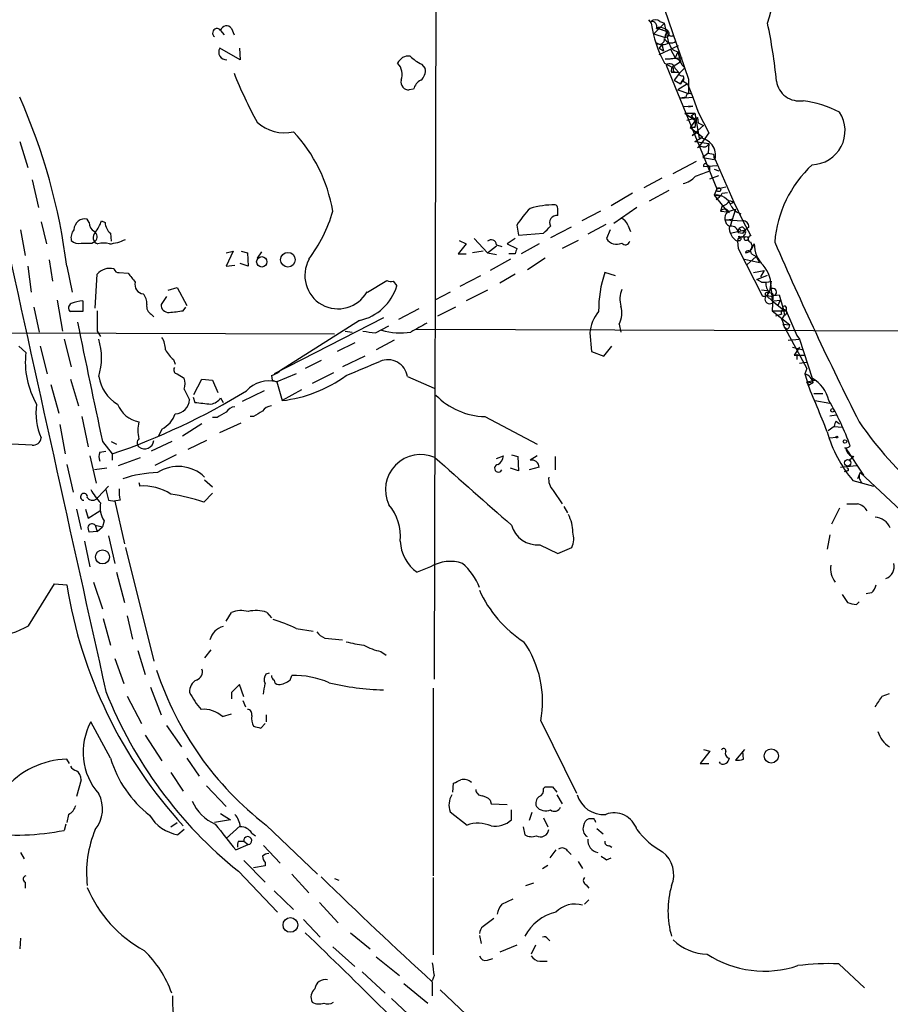
# Model space of a CAD drawing. Extents: x 10 to 1072, y 338 to 1221.
# Drawn here: x 511 to 594, y 991 to 1084 of the extents above; entities that cross this region are included whole.
import ezdxf

# ---------------------------------------------------------------- set-up
doc = ezdxf.new("R2010")
doc.units = 0
doc.header["$MEASUREMENT"] = 0
doc.layers.add('MAIN', color=5, linetype='CONTINUOUS')

msp = doc.modelspace()

# ---------------------------------------------------------------- linework, layer by layer
at = {"layer": 'MAIN'}
for p, q in [((550.5873, 1164.8844), (550.2487, 1021.713)), ((570.9073, 1089.1924), (574.4633, 1078.7784)), ((570.6533, 1084.451), (570.9073, 1084.1124)), ((572.1773, 1084.1124), (571.1613, 1083.0964)), ((571.754, 1084.2817), (572.1773, 1084.1124)), ((572.6007, 1082.2497), (572.1773, 1084.1124)), ((529.9287, 1083.435), (530.2673, 1083.0117)), ((530.9447, 1083.6044), (531.1987, 1083.0117)), ((571.1613, 1083.0964), (572.262, 1082.7577)), ((571.4153, 1083.689), (572.6007, 1083.2657)), ((571.4153, 1083.6044), (572.008, 1083.5197)), ((571.9233, 1082.0804), (571.6693, 1081.7417)), ((571.6693, 1081.149), (573.532, 1081.9957)), ((571.9233, 1082.0804), (572.0927, 1081.4877)), ((531.7913, 1080.641), (529.844, 1081.7417)), ((531.7067, 1081.7417), (531.7913, 1080.641)), ((571.6693, 1081.7417), (572.0927, 1081.4877)), ((571.6693, 1081.7417), (572.0927, 1081.4877)), ((572.77, 1081.657), (573.1933, 1080.8104)), ((573.4473, 1081.403), (573.1933, 1080.8104)), ((573.4473, 1081.403), (573.7013, 1080.4717)), ((549.0633, 1080.2177), (549.402, 1079.7944)), ((572.1773, 1080.3024), (573.024, 1079.879)), ((572.262, 1080.7257), (573.8707, 1080.8104)), ((572.3467, 1080.133), (577.1727, 1068.3644)), ((573.1933, 1080.133), (573.7013, 1080.4717)), ((573.8707, 1080.133), (574.1247, 1079.879)), ((573.1087, 1079.4557), (572.8547, 1079.4557)), ((573.6167, 1079.371), (573.1087, 1078.6937)), ((573.1933, 1079.7944), (573.6167, 1079.371)), ((573.6167, 1079.371), (574.1247, 1079.879)), ((573.1087, 1078.6937), (573.7013, 1078.355)), ((573.1087, 1078.6937), (573.7013, 1078.355)), ((574.3787, 1078.355), (573.4473, 1077.7624)), ((573.7013, 1078.355), (574.04, 1078.863)), ((574.04, 1078.863), (573.7013, 1078.355)), ((573.9553, 1078.609), (574.3787, 1078.355)), ((574.3787, 1078.355), (574.8867, 1077.085)), ((574.4633, 1078.7784), (574.4633, 1077.4237)), ((548.3013, 1077.847), (547.878, 1077.7624)), ((573.4473, 1077.7624), (574.4633, 1077.4237)), ((574.2093, 1077.085), (573.7013, 1077.0004)), ((573.7013, 1077.0004), (574.8867, 1077.085)), ((574.8867, 1077.085), (575.3947, 1075.6457)), ((574.8867, 1076.2384), (573.9553, 1076.1537)), ((574.1247, 1075.561), (575.056, 1075.561)), ((574.1247, 1075.561), (575.056, 1074.8837)), ((574.4633, 1076.1537), (574.8867, 1076.2384)), ((574.8867, 1076.2384), (574.4633, 1076.1537)), ((574.7173, 1075.307), (575.056, 1075.561)), ((575.056, 1075.561), (575.4793, 1073.1904)), ((575.3947, 1075.6457), (576.4107, 1073.6984)), ((574.294, 1074.8837), (575.31, 1075.1377)), ((575.31, 1075.1377), (574.6327, 1074.2064)), ((574.7173, 1075.307), (575.056, 1074.8837)), ((575.31, 1075.1377), (575.3947, 1074.6297)), ((575.3947, 1074.6297), (575.9027, 1074.3757)), ((575.056, 1074.2064), (574.6327, 1074.2064)), ((574.6327, 1074.2064), (575.818, 1073.275)), ((574.802, 1073.4444), (575.9027, 1074.3757)), ((574.802, 1073.4444), (575.31, 1073.783)), ((576.4107, 1073.6984), (575.6487, 1072.5977)), ((510.794, 1072.8517), (511.556, 1070.3964)), ((575.056, 1072.8517), (575.818, 1073.275)), ((575.056, 1072.8517), (576.4107, 1072.6824)), ((576.4107, 1072.6824), (576.326, 1071.751)), ((575.31, 1072.259), (575.6487, 1072.5977)), ((575.6487, 1072.4284), (575.31, 1072.259)), ((576.326, 1071.751), (575.818, 1071.3277)), ((576.326, 1071.751), (576.834, 1071.6664)), ((573.024, 1069.8037), (575.2253, 1070.989)), ((575.818, 1071.3277), (576.9187, 1071.1584)), ((576.834, 1071.6664), (576.9187, 1071.1584)), ((577.0033, 1071.1584), (578.7813, 1067.0944)), ((575.9027, 1070.481), (577.1727, 1070.5657)), ((576.2413, 1070.6504), (576.4953, 1070.481)), ((576.4953, 1070.0577), (576.4953, 1070.481)), ((576.9187, 1070.227), (577.342, 1070.0577)), ((511.9793, 1069.211), (512.572, 1066.5864)), ((571.9233, 1069.3804), (570.23, 1068.449)), ((576.4953, 1069.2957), (577.342, 1069.6344)), ((569.1293, 1067.941), (567.0973, 1066.7557)), ((572.6007, 1068.195), (570.738, 1067.179)), ((577.1727, 1068.3644), (576.9187, 1067.7717)), ((577.1727, 1068.3644), (578.0193, 1068.5337)), ((577.6807, 1067.941), (578.1887, 1068.0257)), ((576.9187, 1067.7717), (577.596, 1067.687)), ((576.9187, 1067.7717), (578.1887, 1066.163)), ((578.358, 1067.2637), (578.7813, 1067.0944)), ((578.4427, 1066.925), (578.7813, 1067.0944)), ((578.7813, 1067.0944), (579.628, 1065.3164)), ((566.0813, 1066.2477), (564.3033, 1065.3164)), ((569.5527, 1066.5864), (567.3513, 1065.0624)), ((577.6807, 1066.7557), (577.5113, 1066.2477)), ((577.5113, 1066.2477), (578.1887, 1066.163)), ((578.1887, 1066.163), (578.9507, 1066.417)), ((578.358, 1066.0784), (578.1887, 1066.163)), ((578.9507, 1066.417), (578.4427, 1064.8084)), ((512.826, 1065.2317), (513.334, 1063.115)), ((517.398, 1065.147), (517.2287, 1065.4857)), ((518.5833, 1065.3164), (518.922, 1065.147)), ((578.0193, 1065.401), (578.612, 1065.4857)), ((578.0193, 1065.401), (578.612, 1065.4857)), ((578.0193, 1065.401), (579.628, 1065.3164)), ((578.612, 1065.4857), (578.4427, 1065.3164)), ((579.628, 1065.3164), (580.39, 1063.877)), ((510.8787, 1064.4697), (511.302, 1062.0144)), ((558.1227, 1064.893), (558.292, 1063.9617)), ((563.2873, 1064.7237), (561.34, 1063.7077)), ((566.5893, 1064.9777), (564.896, 1064.0464)), ((567.0127, 1064.4697), (566.674, 1063.623)), ((568.706, 1064.893), (568.96, 1064.3004)), ((578.4427, 1064.131), (579.882, 1064.4697)), ((579.2047, 1064.4697), (579.2047, 1064.2157)), ((579.2047, 1064.2157), (579.628, 1064.131)), ((579.628, 1064.7237), (579.882, 1064.4697)), ((579.882, 1064.4697), (579.628, 1064.131)), ((579.628, 1064.131), (579.882, 1064.4697)), ((580.2207, 1064.7237), (579.882, 1064.4697)), ((517.652, 1063.1997), (517.9907, 1063.369)), ((519.43, 1064.131), (519.5147, 1063.369)), ((552.6193, 1063.4537), (553.2967, 1063.115)), ((554.0587, 1063.623), (555.3287, 1062.2684)), ((557.9533, 1063.623), (557.1913, 1063.115)), ((558.292, 1063.9617), (560.6627, 1064.131)), ((563.9647, 1063.4537), (562.4407, 1062.6917)), ((579.5433, 1063.7924), (579.12, 1063.5384)), ((579.12, 1063.369), (579.2047, 1062.6917)), ((579.2047, 1063.7924), (579.882, 1063.7924)), ((530.4367, 1062.2684), (531.114, 1062.4377)), ((531.114, 1062.4377), (530.4367, 1060.9984)), ((531.876, 1062.4377), (532.4687, 1062.2684)), ((533.8233, 1062.353), (533.4, 1061.7604)), ((553.2967, 1063.115), (552.5347, 1062.1837)), ((554.9053, 1062.4377), (553.8893, 1062.2684)), ((555.3287, 1062.2684), (556.1753, 1062.9457)), ((556.1753, 1063.0304), (556.6833, 1062.861)), ((557.1913, 1063.115), (558.1227, 1062.6917)), ((560.2393, 1063.115), (558.546, 1062.1837)), ((579.2047, 1062.6917), (581.4907, 1058.2044)), ((580.7287, 1063.115), (580.39, 1062.5224)), ((513.588, 1061.591), (513.9267, 1059.559)), ((532.4687, 1062.2684), (532.5533, 1060.9984)), ((552.5347, 1062.1837), (553.2967, 1062.1837)), ((555.3287, 1062.2684), (556.1753, 1062.099)), ((557.53, 1061.6757), (555.5827, 1060.575)), ((557.9533, 1062.1837), (557.3607, 1062.1837)), ((560.832, 1061.7604), (559.1387, 1060.6597)), ((579.7973, 1061.6757), (581.2367, 1061.337)), ((580.0513, 1061.1677), (580.898, 1061.9297)), ((580.4747, 1062.1837), (580.898, 1061.9297)), ((580.5593, 1061.591), (580.898, 1061.9297)), ((580.898, 1061.9297), (580.5593, 1061.591)), ((580.898, 1061.9297), (581.2367, 1061.337)), ((511.556, 1060.9984), (511.8947, 1058.543)), ((515.2813, 1060.9984), (515.7893, 1058.543)), ((530.4367, 1060.9984), (531.2833, 1061.083)), ((532.5533, 1060.9984), (531.7913, 1061.2524)), ((580.644, 1060.4057), (581.66, 1060.575)), ((581.66, 1060.575), (581.3213, 1059.9824)), ((517.9907, 1057.019), (518.16, 1060.2364)), ((520.2767, 1060.4057), (521.1233, 1060.321)), ((543.8987, 1058.543), (545.7613, 1059.6437)), ((546.354, 1059.559), (546.6927, 1059.1357)), ((554.6513, 1060.067), (552.704, 1059.051)), ((557.9533, 1060.2364), (556.514, 1059.3897)), ((567.5207, 1060.067), (566.5047, 1060.4057)), ((580.9827, 1059.7284), (581.9987, 1060.1517)), ((581.406, 1059.4744), (580.9827, 1059.7284)), ((582.3373, 1059.559), (582.168, 1058.6277)), ((524.9333, 1058.7124), (525.78, 1058.9664)), ((525.78, 1058.9664), (526.7113, 1057.273)), ((555.3287, 1058.7124), (553.2967, 1057.6964)), ((582.168, 1058.6277), (581.406, 1058.7124)), ((582.168, 1058.6277), (581.914, 1058.2044)), ((581.9987, 1058.4584), (582.168, 1058.6277)), ((582.3373, 1058.797), (582.422, 1057.6964)), ((514.35, 1057.781), (514.858, 1054.8177)), ((516.8053, 1057.6964), (516.8053, 1056.6804)), ((524.764, 1058.1197), (524.256, 1057.3577)), ((551.7727, 1058.543), (550.3333, 1057.781)), ((581.914, 1058.2044), (582.5067, 1058.1197)), ((582.168, 1057.9504), (582.422, 1057.6964)), ((582.422, 1057.6964), (582.5067, 1058.1197)), ((582.5067, 1058.1197), (582.422, 1057.6964)), ((582.5067, 1058.1197), (582.422, 1056.765)), ((582.422, 1057.6964), (583.5227, 1056.8497)), ((582.5067, 1058.3737), (582.5067, 1058.1197)), ((582.5913, 1058.2044), (583.0993, 1058.289)), ((582.5913, 1057.6964), (583.184, 1057.781)), ((583.184, 1057.781), (582.93, 1057.1884)), ((583.0993, 1058.289), (583.5227, 1056.8497)), ((512.1487, 1057.1037), (512.6567, 1054.733)), ((518.16, 1056.765), (518.16, 1054.8177)), ((526.3727, 1056.765), (526.6267, 1057.1037)), ((548.8093, 1056.9344), (546.862, 1055.9184)), ((552.2807, 1057.1037), (550.5873, 1056.257)), ((582.422, 1056.765), (583.7767, 1056.765)), ((582.422, 1056.765), (584.1153, 1055.4104)), ((583.5227, 1056.8497), (583.6073, 1056.3417)), ((583.7767, 1057.1037), (583.7767, 1056.765)), ((583.7767, 1056.765), (584.7927, 1054.3944)), ((516.8053, 1056.6804), (515.62, 1056.6804)), ((523.3247, 1056.4264), (523.5787, 1056.1724)), ((545.4227, 1056.0877), (535.0087, 1050.7537)), ((543.1367, 1055.8337), (535.5167, 1051.0077)), ((583.3533, 1056.4264), (582.7607, 1056.257)), ((583.3533, 1055.9184), (583.6073, 1056.3417)), ((518.16, 1054.8177), (518.4987, 1054.3097)), ((541.782, 1054.8177), (542.4593, 1054.733)), ((544.6607, 1054.6484), (545.9307, 1055.3257)), ((714.5867, 1054.3944), (548.5553, 1054.987)), ((567.8593, 1055.495), (568.0287, 1054.733)), ((583.438, 1055.495), (584.1153, 1055.4104)), ((583.438, 1055.495), (583.6073, 1055.1564)), ((583.438, 1055.495), (585.724, 1051.2617)), ((583.8613, 1054.987), (583.6073, 1055.1564)), ((509.6087, 1054.6484), (540.766, 1054.5637)), ((515.0273, 1054.0557), (515.7047, 1051.431)), ((546.4387, 1053.971), (544.7453, 1053.0397)), ((565.0653, 1054.6484), (565.2347, 1052.8704)), ((583.946, 1053.971), (585.0467, 1054.0557)), ((584.7927, 1054.3944), (585.0467, 1054.0557)), ((585.0467, 1054.0557), (586.232, 1050.3304)), ((510.7093, 1053.3784), (511.3867, 1052.7857)), ((512.7413, 1053.3784), (513.4187, 1050.7537)), ((542.7133, 1053.717), (541.02, 1052.8704)), ((566.42, 1052.447), (567.182, 1053.3784)), ((584.3693, 1053.2937), (585.3853, 1053.0397)), ((585.0467, 1053.2937), (584.5387, 1052.5317)), ((525.4413, 1052.1084), (525.6107, 1051.685)), ((539.496, 1052.0237), (537.972, 1051.2617)), ((543.6447, 1052.447), (541.528, 1051.431)), ((565.2347, 1052.8704), (566.42, 1052.447)), ((584.5387, 1052.5317), (585.5547, 1052.5317)), ((584.7927, 1052.6164), (584.7927, 1052.1084)), ((585.0467, 1051.7697), (585.724, 1051.8544)), ((585.724, 1051.2617), (585.5547, 1050.7537)), ((515.62, 1050.2457), (516.382, 1047.7057)), ((525.78, 1050.7537), (526.4573, 1050.3304)), ((527.3887, 1048.8064), (528.1507, 1050.2457)), ((528.1507, 1050.2457), (529.1667, 1050.161)), ((529.1667, 1050.161), (529.6747, 1048.9757)), ((534.7547, 1050.5844), (534.8393, 1050.161)), ((534.8393, 1050.161), (535.2627, 1049.9917)), ((537.1253, 1050.7537), (535.2627, 1049.9917)), ((540.6813, 1050.8384), (538.6493, 1049.8224)), ((547.7087, 1050.4997), (550.2487, 1049.399)), ((585.5547, 1050.7537), (585.8933, 1049.653)), ((585.724, 1049.9917), (586.486, 1050.161)), ((586.232, 1050.3304), (586.3167, 1049.907)), ((586.232, 1050.3304), (586.3167, 1049.907)), ((513.7573, 1049.7377), (514.5193, 1047.0284)), ((526.4573, 1049.3144), (526.9653, 1048.2984)), ((535.2627, 1049.9917), (535.7707, 1048.2137)), ((537.6333, 1049.2297), (535.7707, 1048.2137)), ((585.724, 1049.9917), (586.3167, 1049.907)), ((586.3167, 1049.907), (585.8933, 1049.653)), ((527.304, 1048.5524), (527.4733, 1048.0444)), ((529.9287, 1048.4677), (530.1827, 1048.0444)), ((534.0773, 1049.145), (531.9607, 1048.129)), ((586.4013, 1048.891), (587.248, 1048.891)), ((586.486, 1048.2137), (587.9253, 1047.9597)), ((516.7207, 1046.6897), (517.3133, 1043.811)), ((529.59, 1046.605), (529.1667, 1046.605)), ((533.0613, 1046.6897), (532.7227, 1046.6897)), ((555.0747, 1046.6897), (560.07, 1044.065)), ((587.9253, 1046.7744), (588.518, 1046.859)), ((514.604, 1045.9277), (515.112, 1043.1337)), ((524.3407, 1045.5044), (524.002, 1044.827)), ((528.1507, 1046.0124), (526.288, 1044.827)), ((529.844, 1045.1657), (531.876, 1046.097)), ((588.3487, 1045.7584), (587.756, 1045.335)), ((588.3487, 1045.7584), (589.1107, 1045.6737)), ((588.518, 1046.2664), (588.8567, 1046.0124)), ((587.9253, 1044.6577), (588.518, 1044.7424)), ((511.9793, 1043.9804), (510.032, 1044.065)), ((518.668, 1044.319), (519.5993, 1043.1337)), ((519.5147, 1044.319), (520.0227, 1044.065)), ((525.272, 1044.319), (523.3247, 1043.3877)), ((528.574, 1044.4037), (526.796, 1043.557)), ((589.4493, 1043.6417), (589.788, 1043.1337)), ((589.4493, 1043.6417), (591.1427, 1041.1017)), ((517.4827, 1042.9644), (518.0753, 1040.3397)), ((518.414, 1043.303), (519.0067, 1043.3877)), ((519.5993, 1043.1337), (519.5993, 1042.541)), ((520.192, 1042.033), (522.3087, 1042.795)), ((525.6953, 1043.049), (523.6633, 1042.033)), ((556.1753, 1042.7104), (556.8527, 1042.9644)), ((557.6147, 1043.049), (558.2073, 1042.8797)), ((558.2073, 1042.8797), (558.292, 1041.525)), ((560.07, 1042.9644), (559.3927, 1042.541)), ((561.7633, 1042.8797), (561.7633, 1041.6097)), ((590.2113, 1042.8797), (589.788, 1042.541)), ((515.2813, 1042.1177), (515.874, 1039.493)), ((519.0913, 1041.779), (517.906, 1041.6097)), ((558.292, 1041.525), (557.53, 1041.779)), ((560.2393, 1041.8637), (559.308, 1041.6097)), ((588.9413, 1041.8637), (590.4653, 1042.033)), ((589.6187, 1041.525), (589.28, 1041.4404)), ((590.804, 1041.3557), (590.55, 1040.763)), ((590.804, 1041.3557), (595.63, 1036.8684)), ((518.2447, 1038.985), (519.2607, 1040.0857)), ((522.1393, 1040.4244), (522.224, 1040.0857)), ((528.4047, 1040.6784), (529.1667, 1040.001)), ((590.1267, 1040.5937), (592.074, 1040.0857)), ((528.32, 1038.5617), (529.1667, 1039.4084)), ((561.594, 1039.6624), (562.4407, 1038.3924)), ((519.2607, 1038.731), (519.8533, 1038.6464)), ((520.3613, 1038.731), (519.7687, 1038.6464)), ((519.8533, 1038.6464), (520.7847, 1034.5824)), ((562.61, 1038.1384), (562.9487, 1037.5457)), ((588.8567, 1037.969), (588.0947, 1036.445)), ((516.2127, 1037.8844), (516.636, 1035.937)), ((517.0593, 1037.8844), (517.3133, 1037.0377)), ((517.3133, 1037.0377), (518.414, 1037.715)), ((517.9907, 1036.3604), (518.16, 1035.7677)), ((517.9907, 1036.3604), (518.668, 1036.191)), ((518.16, 1035.7677), (518.668, 1036.191)), ((518.8373, 1036.7837), (518.668, 1036.191)), ((518.16, 1035.7677), (517.398, 1035.683)), ((519.2607, 1035.3444), (519.8533, 1032.7197)), ((587.9253, 1035.429), (587.6713, 1034.0744)), ((516.9747, 1034.8364), (517.4827, 1032.381)), ((520.8693, 1034.2437), (523.5787, 1023.4064)), ((560.324, 1034.4977), (562.0173, 1033.651)), ((562.0173, 1033.651), (563.372, 1034.2437)), ((549.91, 1032.381), (548.64, 1031.873)), ((520.0227, 1031.873), (520.7847, 1028.9944)), ((511.6407, 1026.793), (514.096, 1030.7724)), ((514.096, 1030.7724), (515.2813, 1030.6877)), ((517.8213, 1030.9417), (518.668, 1028.4017)), ((589.1107, 1029.7564), (589.6187, 1028.9944)), ((591.9047, 1029.9257), (591.3967, 1029.841)), ((590.4653, 1028.825), (590.7193, 1029.079)), ((521.0387, 1027.7244), (521.5467, 1025.523)), ((530.4367, 1027.2164), (530.9447, 1028.063)), ((534.3313, 1028.063), (534.7547, 1027.555)), ((518.7527, 1027.4704), (519.43, 1024.9304)), ((537.1253, 1026.539), (538.734, 1026.285)), ((539.8347, 1025.6077), (541.528, 1025.4384)), ((522.0547, 1024.4224), (522.732, 1022.1364)), ((528.9973, 1024.507), (528.4047, 1023.745)), ((545.1687, 1024.3377), (545.6767, 1023.999)), ((519.8533, 1023.6604), (520.7, 1021.2897)), ((534.2467, 1022.221), (534.5853, 1022.3057)), ((536.5327, 1021.6284), (536.702, 1022.0517)), ((532.13, 1020.0197), (531.7067, 1021.205)), ((523.24, 1020.951), (524.256, 1018.3264)), ((530.9447, 1020.443), (530.9447, 1019.8504)), ((550.164, 1020.8664), (550.164, 1003.0017)), ((592.9207, 1020.1044), (593.598, 1020.3584)), ((521.0387, 1020.1044), (522.3933, 1017.4797)), ((532.0453, 1019.681), (532.2993, 1019.0884)), ((530.098, 1018.157), (530.9447, 1018.411)), ((534.2467, 1018.3264), (534.2467, 1017.649)), ((519.43, 1014.1777), (517.5673, 1017.649)), ((533.7387, 1017.0564), (534.162, 1017.4797)), ((560.4087, 1017.7337), (563.7953, 1010.8757)), ((524.764, 1017.3104), (526.2033, 1015.2784)), ((522.732, 1016.379), (524.3407, 1013.9237)), ((576.4953, 1014.855), (575.564, 1013.6697)), ((575.9027, 1015.0244), (576.4953, 1014.855)), ((579.7973, 1015.0244), (578.9507, 1014.0084)), ((579.7127, 1014.093), (579.628, 1014.855)), ((515.5353, 1013.6697), (515.2813, 1014.093)), ((526.7113, 1014.1777), (527.8967, 1012.4844)), ((575.564, 1013.6697), (576.4107, 1013.6697)), ((577.5113, 1013.6697), (577.4267, 1013.839)), ((525.1873, 1012.823), (526.3727, 1011.045)), ((516.636, 1012.1457), (516.2127, 1010.537)), ((552.0267, 1010.9604), (552.1113, 1011.807)), ((528.574, 1011.553), (530.4367, 1009.6057)), ((560.6627, 1011.299), (560.832, 1011.4684)), ((561.5093, 1011.4684), (561.9327, 1010.9604)), ((555.5827, 1010.1984), (555.6673, 1009.8597)), ((555.6673, 1009.8597), (557.1913, 1009.775)), ((561.9327, 1010.7064), (562.4407, 1009.8597)), ((529.9287, 1008.9284), (530.86, 1008.3357)), ((551.7727, 1009.0977), (553.3813, 1007.8277)), ((557.6147, 1008.3357), (557.6147, 1009.267)), ((559.562, 1009.013), (559.308, 1008.251)), ((515.4507, 1008.8437), (515.2813, 1008.0817)), ((525.1873, 1007.6584), (525.78, 1008.0817)), ((530.86, 1008.3357), (529.336, 1008.0817)), ((560.6627, 1008.505), (561.086, 1007.6584)), ((565.4887, 1008.4204), (564.9807, 1008.4204)), ((515.1967, 1007.9124), (515.0273, 1007.3197)), ((526.4573, 1007.4044), (525.8647, 1006.8964)), ((531.7913, 1007.743), (530.4367, 1006.5577)), ((532.892, 1007.0657), (533.2307, 1006.8117)), ((534.2467, 1007.8277), (539.1573, 1003.171)), ((558.7153, 1007.6584), (558.8847, 1006.8964)), ((565.7427, 1007.489), (566.3353, 1006.981)), ((531.622, 1006.3037), (532.13, 1006.3037)), ((532.13, 1006.3037), (532.5533, 1005.965)), ((510.8787, 1005.203), (511.2173, 1004.6104)), ((531.368, 1005.457), (532.5533, 1005.965)), ((533.9927, 1005.8804), (535.6013, 1004.187)), ((561.848, 1005.457), (561.2553, 1004.695)), ((562.9487, 1005.3724), (563.2873, 1005.0337)), ((566.928, 1005.8804), (567.182, 1005.711)), ((532.13, 1004.441), (534.162, 1002.409)), ((534.162, 1004.2717), (534.162, 1003.933)), ((563.9647, 1004.3564), (564.388, 1003.679)), ((566.674, 1004.5257), (567.0973, 1004.695)), ((531.622, 1003.425), (535.3473, 999.5304)), ((534.162, 1003.933), (533.0613, 1003.7637)), ((560.578, 1003.679), (561.086, 1004.0177)), ((511.302, 1002.409), (511.302, 1001.8164)), ((536.702, 1003.171), (538.3107, 1001.393)), ((540.766, 1002.7477), (541.1893, 1002.5784)), ((550.164, 1002.8324), (550.164, 995.4664)), ((535.0087, 1001.5624), (536.8713, 999.7844)), ((558.9693, 1002.0704), (559.7313, 1002.3244)), ((564.7267, 1002.155), (564.9807, 1001.8164)), ((556.6833, 1000.2924), (557.784, 1000.8004)), ((564.9807, 1000.7157), (564.5573, 1000.2924)), ((539.3267, 1000.4617), (541.1047, 998.5144)), ((537.8027, 998.853), (539.4113, 997.1597)), ((510.8787, 997.075), (510.794, 996.059)), ((542.29, 997.583), (544.1527, 996.059)), ((554.5667, 997.329), (554.736, 996.567)), ((561.086, 996.9904), (561.2553, 996.821)), ((540.5967, 996.2284), (542.7133, 994.3657)), ((558.1227, 996.3977), (556.514, 995.7204)), ((559.9007, 996.3977), (559.4773, 995.551)), ((544.7453, 995.297), (546.9467, 993.519)), ((555.3287, 994.9584), (555.8367, 995.1277)), ((560.324, 994.8737), (561.0013, 994.8737)), ((588.772, 994.6197), (591.2273, 992.3337)), ((543.3907, 993.8577), (545.592, 991.8257)), ((550.2487, 993.519), (550.0793, 993.011)), ((547.37, 992.757), (549.656, 990.8944)), ((550.0793, 992.9264), (550.0793, 991.5717)), ((550.8413, 992.1644), (556.514, 986.7457)), ((546.1847, 991.3177), (548.3013, 989.3704))]:
    msp.add_line(p, q, dxfattribs=at)
for centre, radius in [((577.3419, 1068.2798), 0.1893), ((579.9666, 1063.6231), 0.1893), ((536.3299, 1061.6188), 0.6971), ((533.8445, 1061.4112), 0.4941), ((588.1793, 1047.2824), 0.1693), ((588.6026, 1044.7424), 0.0846), ((589.3646, 1044.3191), 0.1693), ((589.6186, 1042.2871), 0.3052), ((518.6779, 1033.3369), 0.6687), ((582.3502, 1014.4027), 0.674), ((536.5651, 998.325), 0.7013)]:
    msp.add_circle(centre, radius, dxfattribs=at)
for centre, radius, start, end in [((564.0976, 1089.9964), 18.8433, 341.80457, 12.324263), ((530.4706, 1083.3165), 0.5547, 31.268462, 167.665012), ((571.3306, 1083.837), 0.614, 46.405547, 133.587694), ((570.9557, 1083.7889), 0.4952, 338.127696, 95.609274), ((583.3559, 1086.1453), 12.6135, 189.274734, 207.595448), ((530.2437, 1073.334), 52.8654, 5.726597, 11.76416), ((529.584, 1083.1871), 0.4246, 35.722786, 234.26626), ((571.6726, 1082.538), 1.1794, 38.099107, 102.600996), ((572.5301, 1082.8847), 0.2967, 92.724474, 205.347095), ((572.2408, 1083.1388), 0.3816, 273.183993, 19.422546), ((572.8688, 1083.2516), 0.3598, 191.316179, 295.553719), ((571.7312, 1082.5786), 0.456, 226.155, 11.948196), ((572.008, 1083.2025), 1.1221, 238.115856, 301.884144), ((572.8123, 1082.913), 0.6788, 200.704224, 313.31093), ((573.659, 1082.4613), 1.0792, 191.306809, 258.687985), ((530.4703, 1081.3683), 0.7292, 149.196607, 274.01115), ((547.8087, 1079.8732), 1.1171, 82.07661, 157.406174), ((545.7036, 1079.2363), 1.513, 338.984783, 44.796501), ((550.6624, 1083.7032), 3.8348, 225.251444, 245.354987), ((572.5161, 1083.0939), 2.3818, 263.875783, 286.518371), ((572.6754, 1079.7273), 0.5221, 7.382215, 129.01455), ((573.3625, 1079.6251), 0.5353, 108.424795, 198.448488), ((572.8971, 1079.8368), 1.0177, 16.921424, 73.078576), ((567.9883, 1093.9138), 39.5597, 201.568714, 209.033939), ((548.2932, 1079.5891), 1.1276, 307.436933, 10.489812), ((573.1934, 1248.8056), 169.3502, 269.885409, 270.114558), ((573.4899, 1079.7521), 0.4829, 164.763614, 217.866658), ((573.8515, 1079.4211), 0.3214, 173.819285, 288.846574), ((547.8508, 1078.5175), 0.7556, 166.515474, 272.063001), ((549.5568, 1077.5368), 1.2933, 116.551182, 166.121711), ((573.6168, 1078.863), 0.4232, 323.116564, 36.883436), ((585.0306, 1078.9259), 2.2082, 188.251196, 279.243492), ((574.548, 1077.085), 0.3387, 0, 180), ((458.1733, 1053.7375), 57.5677, 7.245897, 23.926584), ((584.0082, 1066.3789), 10.4586, 62.3809, 82.433775), ((586.1335, 1073.8893), 3.2405, 271.741917, 32.821065), ((536.0086, 1077.5023), 3.818, 226.902966, 283.058955), ((574.4213, 1074.5451), 0.7194, 331.913927, 28.079046), ((526.1525, 1063.7951), 14.651, 9.636811, 42.978427), ((575.3947, 1071.5394), 1.6532, 346.674936, 87.066634), ((575.9329, 1072.8457), 0.5049, 235.743383, 341.130865), ((576.072, 1070.5657), 0.1893, 26.578587, 206.578587), ((448.818, 1408.4536), 361.6812, 290.442386, 290.671569), ((593.9813, 1062.368), 11.3424, 133.095453, 175.365775), ((573.5784, 1070.908), 2.0702, 280.489764, 318.995544), ((576.3683, 1068.6609), 1.4969, 298.737847, 331.253601), ((577.0699, 1066.2297), 1.5494, 19.84536, 95.600205), ((577.6022, 1067.5658), 0.8139, 275.534773, 338.212969), ((527.8799, 1069.7486), 13.1899, 322.261981, 344.607917), ((565.6626, 1060.2462), 8.8568, 135.065871, 148.354694), ((561.7819, 1058.2446), 8.5958, 90.123979, 106.137852), ((561.721, 1066.5441), 0.2993, 351.856362, 81.875312), ((392.6673, 1066.1631), 169.3503, 359.885409, 0.114558), ((577.8923, 1065.9514), 0.4827, 15.254078, 142.12814), ((578.7658, 1065.5472), 0.844, 133.141865, 241.102349), ((579.8639, 1067.4392), 1.5012, 207.083937, 254.340847), ((11711.2268, 3519.4215), 11467.7923, 192.35685359, 192.58603644), ((517.0139, 1064.4524), 1.0554, 78.256735, 179.06072), ((518.4986, 1065.2317), 1.1039, 184.400696, 237.530798), ((515.3149, 1066.3662), 3.4329, 321.211686, 342.193142), ((520.4437, 1065.2728), 1.5269, 184.725935, 228.401052), ((561.9327, 1065.1471), 0.6826, 82.88019, 209.745922), ((567.7323, 1064.5968), 1.0177, 16.919786, 73.067804), ((579.6419, 1064.7376), 0.579, 358.624295, 91.375705), ((516.847, 1063.7079), 1.1702, 139.383836, 192.545801), ((518.4479, 1063.7416), 0.6587, 133.960386, 252.032649), ((517.5491, 1063.7984), 0.616, 315.802483, 54.588841), ((391.6389, 1233.8072), 239.4975, 314.889638, 315.118804), ((579.8185, 1064.6602), 1.468, 174.205909, 241.587958), ((578.5272, 1064.1308), 0.6828, 7.14271, 97.108365), ((579.6703, 1064.1735), 0.5518, 94.396316, 147.536771), ((579.3146, 1064.376), 0.1444, 3.573859, 139.549314), ((579.3952, 1064.2898), 0.519, 286.58081, 20.282109), ((516.382, 1064.1027), 0.938, 223.777634, 285.710475), ((518.7667, 1068.152), 5.0701, 276.552843, 294.500631), ((555.6807, 1063.0215), 0.4946, 1.030888, 135.368588), ((567.6222, 1064.1884), 1.104, 210.807104, 296.414182), ((568.4538, 1063.4667), 0.4327, 218.101448, 346.949801), ((579.2893, 1063.6231), 0.1893, 206.578587, 116.551512), ((579.8821, 1062.9034), 0.6349, 269.990977, 36.875312), ((580.4323, 1063.5807), 0.2993, 98.124688, 261.875312), ((888.1601, 1196.5091), 333.2707, 203.562502, 206.81216), ((517.144, 1317.1994), 254.0002, 269.885409, 270.114592), ((518.795, 1061.3804), 1.8198, 72.398425, 107.601575), ((685.0379, 1020.0877), 133.8752, 161.443679, 161.672862), ((580.1694, 1062.1637), 0.3059, 3.748053, 159.983286), ((583.5572, 1063.1011), 2.8285, 179.718436, 225.518513), ((541.1047, 1060.1094), 3.1632, 150.725129, 330.723549), ((519.391, 1059.1394), 1.6489, 76.757689, 138.294318), ((520.2089, 1060.8543), 0.4537, 194.017867, 278.59446), ((579.2197, 1059.0278), 3.1261, 355.766042, 41.103855), ((733.1118, 1229.2476), 271.0633, 218.550178, 218.779361), ((546.1848, 1060.4912), 0.9474, 243.448472, 280.287538), ((577.1622, 1056.8003), 11.2508, 161.309477, 180.610612), ((581.6176, 1062.3131), 2.8466, 265.73699, 284.645007), ((522.6293, 1059.2339), 0.8628, 163.814702, 265.572772), ((542.1631, 1060.448), 4.7159, 281.914438, 343.842824), ((570.5982, 1057.8598), 2.6558, 159.33563, 194.643746), ((583.2056, 1059.3687), 1.3804, 175.608298, 221.260899), ((582.5067, 1058.5431), 0.3491, 284.024302, 165.975698), ((517.0761, 1054.0117), 3.6947, 94.203287, 111.788739), ((521.5257, 1057.4637), 1.3797, 355.59365, 41.267966), ((581.7024, 1058.5289), 0.3874, 236.880041, 349.51391), ((582.1871, 1057.863), 0.4372, 128.657762, 337.599905), ((581.914, 1058.3455), 0.1411, 53.121983, 270), ((582.2526, 1058.2044), 0.2677, 108.421413, 251.578587), ((582.1255, 1057.5688), 0.8906, 64.657802, 92.715907), ((515.8942, 1057.0356), 0.4487, 114.977557, 232.333315), ((523.734, 1057.1744), 0.8526, 167.585625, 241.312851), ((524.9756, 1057.3153), 0.7208, 176.627938, 273.372062), ((522.9796, 1078.4113), 21.9106, 275.338088, 278.908732), ((566.0085, 1056.5353), 2.1231, 330.660475, 17.915233), ((583.5544, 1056.6063), 0.2698, 281.305768, 221.815173), ((583.6074, 1057.019), 0.1893, 26.578587, 243.421413), ((568.9821, 1054.2088), 3.9414, 141.164016, 173.596237), ((580.6898, 1054.6072), 2.9687, 10.660795, 26.210312), ((3353.8432, 1642.6688), 2897.6268, 191.6879351, 191.9171171), ((586.3935, 1351.0862), 299.361, 261.757328, 261.986508), ((547.0192, 1060.9028), 6.2549, 253.601, 279.460515), ((760.4995, 674.1291), 435.8845, 118.940985, 119.170152), ((583.5652, 1055.4525), 0.5517, 302.460041, 355.623597), ((512.2483, 1052.2777), 6.3356, 343.701813, 16.298187), ((522.3096, 1053.0038), 2.37, 0.867942, 31.016412), ((527.3882, 1054.4788), 3.0674, 207.979423, 230.602432), ((519.2597, 1051.8541), 7.9279, 173.251658, 210.126487), ((545.8467, 1050.217), 1.8833, 8.633058, 113.889282), ((525.8506, 1051.1347), 0.3875, 146.88812, 259.502061), ((204.8239, 1855.5899), 872.7151, 292.7182733, 292.9474552), ((521.9248, 1051.0208), 3.6331, 188.246524, 239.982634), ((524.9762, 1049.8224), 1.5658, 341.068631, 18.931369), ((534.3503, 1052.2098), 1.675, 283.971531, 314.136456), ((534.3403, 1060.9149), 12.7815, 276.425536, 306.075623), ((585.2431, 1049.707), 1.0921, 10.552619, 73.421862), ((584.7138, 1047.5069), 3.2058, 12.737009, 61.733017), ((534.5431, 1047.1214), 2.9591, 75.925718, 136.855468), ((409.1839, 974.7143), 191.9195, 21.563343, 23.093592), ((498.8941, 1103.7699), 64.0738, 288.853291, 301.511984), ((525.512, 1048.397), 1.4566, 273.885243, 356.118682), ((528.722, 1049.3358), 1.4865, 280.672692, 324.268759), ((555.2657, 1053.4794), 6.7923, 224.46317, 268.388646), ((518.4061, 1047.0284), 6.0628, 171.973074, 203.018164), ((522.6689, 1048.8831), 2.7528, 201.481776, 258.908039), ((570.5853, 1428.9593), 383.3468, 263.542734, 263.771917), ((531.3676, 1046.5211), 1.1031, 94.382771, 147.550319), ((534.8395, 1046.6047), 1.1043, 94.404277, 147.518859), ((565.4136, 1035.0226), 26.0188, 19.939402, 30.463055), ((523.1166, 1047.8644), 2.6586, 297.415158, 339.738315), ((657.0022, 835.2026), 246.8296, 120.848162, 121.077365), ((660.4956, 835.2505), 246.8725, 120.848186, 121.077349), ((525.4015, 1045.3773), 3.3599, 166.148218, 193.850126), ((589.5775, 1045.6311), 1.2354, 149.052151, 174.085428), ((621.0772, 1067.202), 36.925, 214.699354, 242.621633), ((512.0922, 1044.7071), 0.7355, 261.169134, 356.148614), ((522.4779, 1044.192), 0.5097, 131.627938, 228.372062), ((599.5986, 1048.5638), 12.379, 195.525275, 220.078827), ((522.6834, 1044.5339), 0.9047, 233.032581, 351.725702), ((589.4918, 1044.1919), 0.4825, 254.728219, 322.130224), ((589.0967, 1043.3741), 0.4426, 37.196086, 52.739196), ((590.3383, 1043.7687), 0.898, 188.130102, 261.869898), ((519.4294, 1042.8797), 1.1001, 157.369719, 202.630281), ((548.9787, 1039.7207), 3.3596, 66.220721, 204.871622), ((2162.6169, 2859.9195), 2429.2797, 228.418255, 228.6474388), ((555.7517, 1043.0492), 1.1043, 302.481141, 355.595723), ((525.8945, 1038.3192), 3.6235, 46.15171, 123.069938), ((556.3616, 1041.7621), 0.356, 92.720952, 334.651527), ((559.5499, 1041.8698), 0.6894, 359.493045, 103.181507), ((589.5763, 1041.652), 0.1339, 288.462013, 108.421413), ((524.13, 1030.6767), 10.6811, 91.141043, 109.211544), ((562.6096, 1040.7065), 1.4565, 171.077682, 225.792749), ((591.4874, 1040.9989), 0.7709, 152.431145, 228.175749), ((523.0707, 1039.4928), 2.8145, 173.084057, 195.704351), ((522.5059, 1035.0389), 5.0547, 57.961935, 93.197058), ((516.9106, 1039.0564), 0.326, 347.349193, 266.377627), ((517.7367, 1039.366), 0.635, 216.869898, 323.130102), ((522.2351, 1042.1937), 5.2702, 207.66198, 224.848556), ((773.1335, 1102.7389), 261.8175, 193.921641, 194.150824), ((520.7576, 1014.2919), 25.4207, 72.693116, 79.964667), ((520.5726, 1038.0112), 2.1256, 167.341378, 215.274461), ((542.4587, 1035.2967), 4.5957, 354.251695, 40.932598), ((590.042, 1292.3921), 254.0002, 269.885409, 270.114592), ((590.2256, 1036.9675), 1.4614, 30.764725, 77.174359), ((559.7569, 1035.6576), 3.6999, 0.393343, 27.681511), ((592.0804, 1035.364), 1.7659, 24.859891, 84.707167), ((518.2455, 1036.1065), 0.9474, 169.712462, 206.551529), ((517.6823, 1036.076), 0.4196, 42.681599, 151.578084), ((560.0971, 1037.0694), 2.5817, 195.939909, 275.042126), ((561.477, 1035.0774), 2.0703, 336.253039, 17.00913), ((550.7525, 1034.9381), 3.7226, 181.565498, 235.424969), ((551.7899, 1029.348), 3.5683, 70.891743, 121.791271), ((549.3225, 1028.4523), 5.606, 20.697915, 49.57153), ((589.991, 1032.2116), 2.0098, 170.294901, 219.18831), ((592.8409, 1032.4233), 1.217, 290.106985, 14.095617), ((558.9449, 1037.6414), 44.2138, 189.048721, 222.549183), ((590.7004, 1031.0933), 1.6774, 315.886457, 346.006836), ((564.8339, 1034.7505), 11.2387, 203.997895, 237.527869), ((590.5076, 1031.2364), 2.4118, 248.372845, 268.995039), ((531.8821, 1025.5771), 2.6568, 75.366424, 110.660796), ((533.2994, 1025.1054), 3.1325, 70.766235, 103.779385), ((507.856, 1033.2564), 7.49, 273.045997, 300.351477), ((530.5215, 1025.0996), 1.6441, 101.892248, 168.107752), ((529.8903, 1011.0138), 17.1283, 65.013702, 72.909445), ((540.6381, 1027.4268), 1.9886, 218.076638, 246.171495), ((547.0782, 1046.9276), 22.2768, 256.470664, 260.913157), ((546.689, 1030.9436), 6.7786, 242.50955, 257.039468), ((550.497, 1019.557), 10.078, 349.576723, 34.525798), ((553.1414, 1032.2311), 30.8632, 198.26206, 232.250633), ((527.3745, 1022.3975), 0.8145, 289.224648, 17.645249), ((534.9709, 1021.6856), 0.9006, 143.524537, 206.078517), ((535.3049, 1022.094), 0.5518, 184.396316, 237.536771), ((536.9591, 1013.7282), 8.3275, 66.662552, 91.769215), ((528.1621, 1020.5453), 1.2012, 115.620021, 184.885649), ((721.8255, 830.3242), 269.4079, 134.885408, 135.114592), ((280.0733, 1063.1074), 257.5069, 350.424912, 350.654091), ((535.4321, 1021.6284), 0.4234, 180, 269.986468), ((535.388, 1022.9618), 1.7574, 271.434704, 310.645499), ((545.7834, 1043.4748), 22.7806, 255.963025, 269.092763), ((557.5029, 1035.7193), 41.3853, 201.535479, 231.291046), ((534.1549, 1024.1817), 8.1036, 207.475109, 221.289752), ((338.582, 1188.9464), 305.2799, 326.192738, 326.421921), ((528.2777, 1016.083), 2.7595, 48.727352, 94.39982), ((532.4499, 1018.3735), 0.4613, 343.399492, 87.664214), ((522.8491, 1014.7645), 6.0181, 151.360135, 221.319731), ((534.5005, 1017.9876), 1.6284, 171.022983, 207.896356), ((575.7264, 1186.4968), 174.5652, 255.853161, 256.082336), ((594.9455, 1017.4495), 2.5552, 196.642115, 238.174064), ((577.8076, 1014.8973), 0.2158, 348.700477, 168.66924), ((578.4426, 1014.6433), 0.4733, 153.429535, 259.701651), ((515.4585, 1006.1878), 7.9072, 91.284106, 140.527869), ((530.0924, 1017.5181), 11.1734, 197.395138, 231.621207), ((577.7283, 1014.2676), 0.6361, 250.052295, 351.874993), ((579.1625, 1015.5748), 1.5807, 262.299482, 290.370222), ((516.5507, 1014.0923), 1.1506, 216.016391, 252.917772), ((515.662, 1012.1879), 0.9749, 357.519127, 55.607402), ((467.78, 1181.3163), 189.3282, 296.45046, 296.679656), ((553.0426, 1011.0023), 1.1713, 49.407725, 102.519788), ((515.613, 1009.3524), 3.0737, 320.672953, 27.906477), ((554.8065, 1011.2002), 0.5787, 178.593886, 271.406114), ((560.052, 1011.1397), 0.6311, 287.263584, 14.619728), ((561.1707, 1180.7683), 169.3002, 269.885375, 270.114592), ((531.0716, 1011.7647), 4.1912, 203.19877, 246.802487), ((553.4664, 1009.7327), 1.8088, 147.431875, 200.551967), ((554.4151, 1008.9941), 1.6774, 45.886457, 76.006836), ((560.7332, 1009.902), 0.8045, 127.875608, 201.61228), ((566.3626, 1011.4156), 2.5819, 195.942957, 275.037315), ((514.8722, 1010.0007), 1.2936, 296.565051, 346.120598), ((560.8859, 1010.3293), 1.1553, 218.780636, 293.145192), ((561.7104, 1009.7433), 0.6033, 232.129181, 338.380224), ((567.3849, 1006.7114), 2.2759, 17.727983, 110.461462), ((526.5738, 1010.8298), 3.9968, 211.20592, 259.780676), ((529.8782, 1007.54), 1.9168, 3.541466, 42.856217), ((554.4147, 1004.8273), 3.1734, 66.751386, 109.00477), ((556.0483, 1009.9867), 2.2758, 260.362602, 313.493782), ((565.2831, 1007.6644), 0.8142, 111.801409, 174.460259), ((480.8884, 965.9211), 94.6752, 26.443694, 26.672849), ((510.4688, 1030.6538), 23.7752, 262.80734, 281.053961), ((527.7734, 1003.2854), 10.6145, 157.166503, 186.572849), ((668.9463, 1116.5658), 176.8416, 217.909123, 218.924485), ((531.8477, 1006.4448), 1.2149, 30.734063, 92.66081), ((560.3851, 1007.4938), 0.7906, 239.624108, 353.507763), ((565.277, 1007.4466), 0.8572, 159.770189, 237.090466), ((575.5109, 1011.8333), 7.424, 216.624475, 241.846387), ((532.4695, 1005.8802), 0.9474, 153.448472, 190.287538), ((532.511, 1006.346), 0.3833, 276.33524, 186.33524), ((559.5197, 1007.9543), 1.2338, 239.025891, 292.170487), ((566.0588, 1006.3492), 1.1694, 173.922775, 258.581482), ((566.8291, 1006.2048), 0.3391, 163.045081, 286.954919), ((562.4446, 1005.053), 0.5968, 32.358529, 125.03213), ((570.305, 1003.1194), 2.7571, 337.636707, 51.853628), ((534.56, 1004.1615), 0.9587, 93.546139, 132.848561), ((534.8649, 1004.9237), 0.9587, 183.546139, 222.848561), ((651.0872, 1131.6834), 152.6259, 236.192738, 236.421942), ((511.4431, 1002.6912), 0.3156, 100.295103, 243.434949), ((784.7686, 1252.1397), 349.6721, 225.457677, 227.842602), ((564.868, 1002.5502), 0.4197, 137.752022, 250.325973), ((528.4381, 1006.5574), 12.1381, 202.558065, 241.505345), ((581.299, 999.6574), 8.7823, 164.052453, 195.947547), ((558.5668, 998.8745), 2.3575, 143.027543, 168.09094), ((563.6683, 997.8053), 2.5079, 73.323076, 136.538119), ((745.9371, 744.5249), 317.5404, 126.755313, 126.984468), ((562.7974, 995.2361), 4.398, 102.466633, 152.829601), ((555.5404, 997.4349), 0.9758, 130.607027, 176.26873), ((125.4644, 567.8157), 595.7033, 44.1526775, 46.1739274), ((560.7473, 996.8209), 0.3787, 26.585347, 116.55152), ((576.3346, 1000.2702), 4.7202, 225.462641, 268.867393), ((515.4139, 988.3385), 10.4567, 19.480702, 46.231403), ((555.1694, 995.5692), 0.6312, 197.280921, 284.617437), ((560.4088, 995.9747), 1.1042, 212.481141, 265.595723), ((581.6938, 1003.9025), 9.9738, 236.860415, 288.613704), ((846.5138, 1036.4617), 299.3611, 188.018223, 188.247406), ((587.7988, 972.1249), 22.5158, 87.522738, 97.455325), ((539.8608, 992.1617), 0.9615, 76.287532, 174.790465), ((539.5323, 991.4628), 1.0069, 128.661586, 208.718549), ((532.2079, 990.9581), 6.8786, 174.88219, 263.696878), ((539.2887, 992.095), 1.2862, 240.18992, 291.018001), ((540.146, 991.7036), 0.9009, 243.924158, 306.455225)]:
    msp.add_arc(centre, radius, start, end, dxfattribs=at)

doc.saveas('drawing.dxf')
